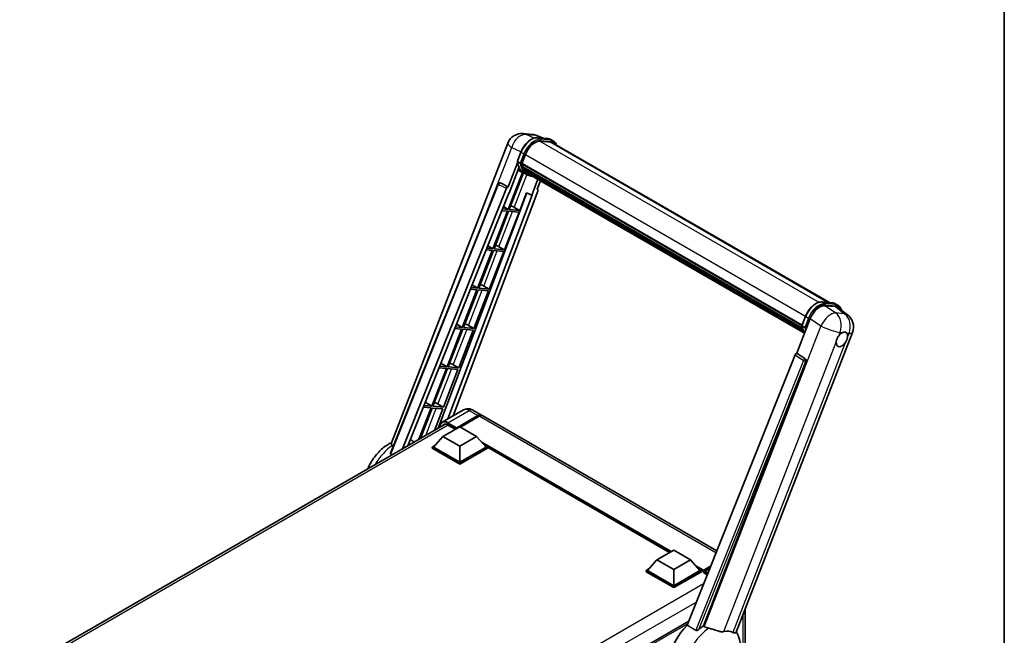
# Model space of a CAD drawing. Units: millimetres. Extents: x 0 to 9845, y 0 to 1686.
# Drawn here: x 1724 to 2346, y 427 to 816 of the extents above; entities that cross this region are included whole.
import ezdxf

# ---------------------------------------------------------------- set-up
doc = ezdxf.new("R2010")
doc.units = ezdxf.units.MM
doc.header["$LTSCALE"] = 6
for name, color, linetype, lineweight in [('Border (ISO)', 7, 'Continuous', 35), ('Visible (ISO)', 7, 'Continuous', 35), ('Visible Narrow (ISO)', 7, 'Continuous', 25)]:
    doc.layers.add(name, color=color, linetype=linetype, lineweight=lineweight)

# ---------------------------------------------------------------- blocks, each defined once
blk = doc.blocks.new('図面枠 tk図枠')
at = {"layer": 'Border (ISO)'}
blk.add_line((405.5, 289), (405.5, 8), dxfattribs=at)

msp = doc.modelspace()

# ---------------------------------------------------------------- linework, layer by layer
at = {"layer": 'Visible (ISO)'}
for p, q in [((2041.9339, 744.1855), (2047.6025, 743.6792)), ((2054.5125, 741.2645), (2050.4738, 742.965)), ((2050.9037, 741.5868), (2057.5173, 740.9961)), ((1958.5882, 548.5533), (2032.1299, 738.0961)), ((2058.9489, 738.872), (2052.4495, 739.4525)), ((2052.8444, 739.4364), (2059.458, 738.8457)), ((2060.9548, 739.4772), (2059.2577, 740.457)), ((2060.3548, 738.438), (2235.5203, 637.3061)), ((2038.2005, 726.7013), (2040.4385, 732.4696)), ((2041.1184, 725.283), (2043.3397, 731.0081)), ((2038.3318, 725.7398), (2032.4558, 710.5951)), ((2032.9504, 706.5911), (2039.1484, 722.5656)), ((2040.0599, 725.4611), (2038.3628, 726.4409)), ((2041.0591, 725.0961), (2218.1028, 622.8799)), ((2041.3082, 724.7447), (2041.0663, 724.8844)), ((2041.1363, 725.3293), (2218.1908, 623.1068)), ((2041.9837, 722.4765), (2041.6663, 722.6598)), ((2041.6724, 722.8073), (2218.4892, 620.7221)), ((2041.6944, 723.2501), (2218.3513, 621.2572)), ((2041.4619, 719.661), (2032.3644, 696.2135)), ((2033.0992, 696.1478), (2042.1108, 719.3738)), ((2042.3686, 719.2597), (2038.5256, 720.9605)), ((2044.1658, 718.221), (2042.4687, 719.2008)), ((2042.5227, 721.3964), (2218.8727, 619.5807)), ((2043.0486, 720.6091), (2042.6654, 720.8303)), ((2042.6738, 720.9058), (2219.1018, 619.045)), ((2043.8402, 719.9092), (2219.3237, 618.5937)), ((2044.0329, 719.4492), (2219.6158, 618.0764)), ((1958.0543, 542.1347), (2025.9722, 712.2746)), ((1965.5317, 544.8511), (2031.2935, 709.59)), ((2027.1934, 713.025), (2027.2306, 713.0217)), ((2032.4558, 710.5951), (2027.4561, 712.9599)), ((2032.4413, 710.5964), (2032.4558, 710.5951)), ((2051.237, 715.2899), (2047.3625, 705.3039)), ((2050.827, 708.9543), (2052.9103, 714.3238)), ((1968.9936, 546.8498), (2032.7669, 706.6075)), ((2044.2046, 706.6336), (1988.1652, 557.9185)), ((2047.5459, 705.2875), (1994.2028, 563.7278)), ((2051.1575, 707.8158), (1997.601, 565.6897)), ((2032.7669, 706.6075), (2032.9504, 706.5911)), ((2039.7129, 695.5571), (2044.0377, 706.7038)), ((2044.0377, 706.7038), (2047.3625, 705.3039)), ((2047.3625, 705.3039), (2047.5459, 705.2875)), ((2050.827, 708.9543), (2050.8414, 708.953)), ((2050.9725, 708.921), (2050.8363, 708.9784)), ((2029.3392, 698.0207), (2032.3644, 696.2135)), ((2036.2283, 697.5381), (2039.7129, 695.5571)), ((2031.9401, 695.12), (2022.7124, 671.3369)), ((2023.4472, 671.2712), (2032.675, 695.0544)), ((2028.3107, 695.4442), (2031.9401, 695.12)), ((2032.3644, 696.2135), (2028.7467, 696.5366)), ((2030.0609, 670.6805), (2039.2886, 694.4637)), ((2032.675, 695.0544), (2039.2886, 694.4637)), ((2039.7129, 695.5571), (2033.0992, 696.1478)), ((2019.4623, 673.2784), (2022.7124, 671.3369)), ((2026.5763, 672.6615), (2030.0609, 670.6805)), ((2022.2881, 670.2434), (2013.0604, 646.4603)), ((2013.7952, 646.3946), (2023.023, 670.1778)), ((2018.3898, 670.5916), (2022.2881, 670.2434)), ((2022.7124, 671.3369), (2018.8259, 671.684)), ((2020.4089, 645.8039), (2029.6366, 669.5871)), ((2023.023, 670.1778), (2029.6366, 669.5871)), ((2030.0609, 670.6805), (2023.4472, 671.2712)), ((2009.5855, 648.5361), (2013.0604, 646.4603)), ((2016.9243, 647.7849), (2020.4089, 645.8039)), ((2012.6361, 645.3668), (2003.4084, 621.5837)), ((2004.1432, 621.518), (2013.371, 645.3012)), ((2008.4689, 645.739), (2012.6361, 645.3668)), ((2013.0604, 646.4603), (2008.905, 646.8314)), ((2010.7568, 620.9273), (2019.9846, 644.7105)), ((2013.371, 645.3012), (2019.9846, 644.7105)), ((2020.4089, 645.8039), (2013.7952, 646.3946)), ((2230.7917, 637.7285), (2237.4053, 637.1377)), ((2232.6251, 635.3613), (2239.2835, 634.7666)), ((2239.1457, 636.5986), (2240.8427, 635.6188)), ((2218.0885, 622.843), (2220.3265, 628.6112)), ((2241.0539, 634.0884), (2246.9472, 629.5147)), ((1999.7087, 623.7938), (2003.4084, 621.5837)), ((2007.2723, 622.9083), (2010.7568, 620.9273)), ((2214.8893, 605.2671), (2223.3875, 627.1699)), ((2218.2508, 622.5825), (2219.9479, 621.6027)), ((2002.9841, 620.4902), (1993.7564, 596.7071)), ((1994.4912, 596.6414), (2003.719, 620.4246)), ((1998.5481, 620.8864), (2002.9841, 620.4902)), ((2003.4084, 621.5837), (1998.9842, 621.9788)), ((2001.1048, 596.0507), (2010.3326, 619.8338)), ((2003.719, 620.4246), (2010.3326, 619.8338)), ((2010.7568, 620.9273), (2004.1432, 621.518)), ((2176.4696, 428.9153), (2250.0114, 618.4581)), ((2213.727, 604.2619), (2145.4995, 433.3461)), ((2214.8893, 605.2671), (2214.8749, 605.2684)), ((2220.2199, 601.6677), (2214.8893, 605.2671)), ((1989.8318, 599.0515), (1993.7564, 596.7071)), ((1997.6202, 598.0317), (2001.1048, 596.0507)), ((2155.7571, 432.9244), (2220.6305, 600.1259)), ((1993.3321, 595.6136), (1984.1044, 571.8305)), ((1984.8392, 571.7648), (1994.067, 595.5479)), ((1988.6272, 596.0338), (1993.3321, 595.6136)), ((1993.7564, 596.7071), (1989.0633, 597.1262)), ((1991.4528, 571.1741), (2000.6806, 594.9572)), ((1994.067, 595.5479), (2000.6806, 594.9572)), ((2001.1048, 596.0507), (1994.4912, 596.6414)), ((1979.955, 574.3092), (1984.1044, 571.8305)), ((1987.9682, 573.1551), (1991.4528, 571.1741)), ((1983.6801, 570.737), (1975.9762, 550.8812)), ((1976.9559, 551.4469), (1984.4149, 570.6713)), ((1978.7064, 571.1812), (1983.6801, 570.737)), ((1984.1044, 571.8305), (1979.1424, 572.2736)), ((1984.4149, 570.6713), (1991.0286, 570.0806)), ((1991.4528, 571.1741), (1984.8392, 571.7648)), ((1985.7741, 556.5381), (1991.0286, 570.0806)), ((2004.1002, 569.4421), (1990.7359, 561.7262)), ((2010.1002, 569.3232), (2015.6157, 566.1389)), ((1723.6303, 405.1893), (1992.5483, 560.4492)), ((1999.6392, 557.7688), (2013.2157, 565.6072)), ((1999.8514, 558.1852), (2013.2157, 565.9011)), ((2014.0642, 565.4112), (2002.2272, 558.5772)), ((2164.2523, 480.3235), (2016.4642, 565.649)), ((1991.1539, 552.7229), (2001.7605, 558.8466)), ((1994.3359, 559.8999), (1998.9604, 557.2299)), ((1999.6392, 557.7688), (1999.6392, 557.8178)), ((1999.7665, 557.6953), (1999.6392, 557.7688)), ((2001.7605, 558.8466), (2012.3671, 552.7229)), ((1991.1539, 552.7229), (1985.1294, 545.9623)), ((2001.7605, 546.5991), (1991.1539, 552.7229)), ((2012.3671, 552.7229), (2001.7605, 546.5991)), ((2012.3671, 552.7229), (2018.3917, 545.9623)), ((1984.2809, 545.9623), (1986.0286, 546.9713)), ((1984.2809, 545.2764), (1984.2809, 545.9623)), ((2001.7605, 535.8704), (1984.2809, 545.9623)), ((2001.7605, 535.1845), (1984.2809, 545.2764)), ((2001.7605, 536.3603), (1985.1294, 545.9623)), ((2001.7605, 546.5991), (2001.7605, 536.3603)), ((2018.3917, 545.9623), (2001.7605, 536.3603)), ((2019.2402, 545.9623), (2001.7605, 535.8704)), ((2019.2402, 545.2764), (2001.7605, 535.1845)), ((2017.4925, 546.9713), (2019.2402, 545.9623)), ((2019.2402, 545.2764), (2019.2402, 545.9623)), ((2134.4643, 479.2837), (2019.2402, 545.8083)), ((2001.7605, 535.1845), (2001.7605, 535.8704)), ((2126.4093, 474.6331), (2137.0159, 480.7569)), ((2137.0159, 480.7569), (2147.6225, 474.6331)), ((2126.4093, 474.6331), (2120.3848, 467.8725)), ((2137.0159, 468.5094), (2126.4093, 474.6331)), ((2147.6225, 474.6331), (2137.0159, 468.5094)), ((2147.6225, 474.6331), (2153.6471, 467.8725)), ((2119.5363, 467.8725), (2121.284, 468.8816)), ((2119.5363, 467.1867), (2119.5363, 467.8725)), ((2137.0159, 457.7807), (2119.5363, 467.8725)), ((2137.0159, 457.0948), (2119.5363, 467.1867)), ((2137.0159, 458.2705), (2120.3848, 467.8725)), ((2137.0159, 468.5094), (2137.0159, 458.2705)), ((2153.6471, 467.8725), (2137.0159, 458.2705)), ((2154.4956, 467.8725), (2137.0159, 457.7807)), ((2154.4956, 467.1867), (2137.0159, 457.0948)), ((2152.7479, 468.8816), (2154.4956, 467.8725)), ((2154.4956, 467.1867), (2154.4956, 467.8725)), ((2155.7684, 466.9838), (2154.4956, 467.7186)), ((2155.7684, 467.1867), (2155.7684, 467.6276)), ((2155.7684, 466.6968), (2155.7684, 467.3827)), ((2155.8305, 467.52), (2160.1328, 470.0039)), ((2156.6169, 467.1377), (2155.9805, 467.5051)), ((2156.023, 468.0685), (2160.3598, 470.5724)), ((2156.6169, 467.1867), (2156.6169, 467.1377)), ((2159.8515, 469.2991), (2156.8291, 467.5541)), ((2155.7684, 466.6968), (2158.2425, 465.2684)), ((2137.0159, 457.0948), (2137.0159, 457.7807)), ((2182.2059, 443.6996), (2182.2059, 412.3181)), ((2146.4878, 435.8219), (1897.1871, 291.8881))]:
    msp.add_line(p, q, dxfattribs=at)
for centre, radius, start, end in [((2041.0798, 734.6236), 9.6, 84.8960906, 158.7939769), ((2046.7485, 734.1173), 9.6, 67.1663583, 84.8960906), ((2027.0866, 711.8297), 1.2, 84.8960906, 158.2387002), ((2241.0614, 621.9307), 9.6, 338.7939769, 52.1857522)]:
    msp.add_arc(centre, radius, start, end, dxfattribs=at)
for centre, major_axis, ratio, start_param, end_param in [((2049.3654, 730.4699), (4.92, 8.5217), 0.57735027, 0.26179939, 1.83259571), ((2055.5548, 730.1241), (4.8, 8.3138), 0.57735027, 0, 0.26179939), ((2055.979, 729.8792), (4.92, 8.5217), 0.57735027, 6.06187086, 6.54498469), ((2055.5548, 730.1241), (4.92, 8.5217), 0.57735027, 6.06187086, 6.24005567), ((2052.2565, 737.1335), (-10.212, -17.6877), 0.57735027, 5.93096438, 6.30366314), ((2041.4151, 725.2092), (-0.258, -0.4469), 0.57735027, 4.87693346, 6.77119455), ((2054.3778, 735.9087), (-9.612, -16.6485), 0.57735027, 5.69863493, 5.7149654), ((2054.802, 735.6638), (9.732, 16.8563), 0.57735027, 2.5543424, 2.68164536), ((2042.0284, 722.9205), (-0.258, -0.4469), 0.57735027, 4.74797851, 6.94572748), ((2054.3778, 735.9087), (-9.612, -16.6485), 0.57735027, 5.88216923, 5.89997857), ((2054.802, 735.6638), (-9.732, -16.8563), 0.57735027, 5.87046798, 5.99777094), ((2043.0298, 721.0189), (-0.258, -0.4469), 0.57735027, 4.92251144, 7.1202604), ((2054.802, 735.6638), (-9.732, -16.8563), 0.57735027, 6.0450009, 6.17230386), ((2054.3778, 735.9087), (-9.612, -16.6485), 0.57735027, 6.084277, 6.18156167), ((2043.9646, 719.8073), (-0.138, -0.239), 0.57735027, 4.61794393, 5.13932199), ((2044.3889, 719.5623), (-0.258, -0.4469), 0.57735027, 5.09704436, 7.28961151), ((2043.9646, 719.8073), (-0.258, -0.4469), 0.57735027, 0.96529558, 1.00642621), ((2054.802, 735.6638), (-9.732, -16.8563), 0.57735027, 6.22138854, 6.34498207), ((2054.3778, 735.9087), (-9.732, -16.8563), 0.57735027, 0.0217991, 0.06179676), ((2046.0644, 718.595), (-0.258, -0.4469), 0.57735027, 5.2767591, 7.28961151), ((2045.6401, 718.84), (-0.258, -0.4469), 0.57735027, 0.96529558, 1.00642621), ((2027.1018, 711.8284), (0.1552, 1.1904), 0.73761003, 6.04950114, 6.31311409), ((2032.0209, 709.4983), (0.5952, 1.0447), 0.5794272, 0.25896112, 1.80620149), ((2050.41, 707.8558), (-0.6092, -1.0418), 0.57511278, 1.85878508, 3.40602546), ((2033.5933, 697.6222), (-4.4498, 1.801), 0.22135844, 4.17094547, 4.70044469), ((2023.9413, 672.7456), (-4.4498, 1.801), 0.22135844, 4.17094547, 4.70044469), ((2014.2893, 647.869), (-4.4498, 1.801), 0.22135844, 4.17094547, 4.70044469), ((2229.2629, 626.5761), (-4.7613, -8.3573), 0.57952204, 3.40056789, 4.96376802), ((2235.8316, 625.9894), (4.8747, 8.3341), 0.57513686, 6.20770977, 6.54772141), ((2004.6373, 622.9924), (-4.4498, 1.801), 0.22135844, 4.17094547, 4.70044469), ((2243.3789, 614.0471), (2.55, 4.4167), 0.57735027, 0.6952205, 1.3991746), ((2243.3789, 614.0471), (2.55, 4.4167), 0.57735027, 5.40760948, 6.11156358), ((2243.3789, 614.0471), (-2.55, -4.4167), 0.57735027, 5.40760948, 7.68235991), ((2214.4545, 604.1702), (-0.5952, -1.0447), 0.5794272, 3.40055377, 4.94779415), ((1994.9853, 598.1158), (-4.4498, 1.801), 0.22135844, 4.17094547, 4.70044469), ((2219.7176, 600.6216), (-0.0322, -1.2003), 0.83822063, 1.16770984, 2.6512397), ((1985.3333, 573.2392), (-4.4498, 1.801), 0.22135844, 4.17094547, 4.70044469), ((2013.2157, 561.9819), (2.4, 4.1569), 0.57735027, 6.10547471, 7.06858347), ((1994.3359, 555.2458), (-2.85, 4.9363), 0.57735027, 5.49778714, 6.60906803), ((2013.2157, 561.9819), (2.22, 3.8452), 0.57735027, 0.02962637, 0.78539816), ((2014.0642, 561.492), (2.4, 4.1569), 0.57735027, 0, 0.78539816), ((1999.8514, 557.9403), (0.15, 0.2598), 0.57735027, 0.78539816, 2.35619449), ((2156.023, 467.7746), (0.18, 0.3118), 0.57735027, 0.78539816, 2.35619449), ((2155.9805, 467.2602), (-0.15, 0.2598), 0.57735027, 5.49778714, 7.06858347), ((2156.8291, 467.3092), (-0.15, -0.2598), 0.57735027, 3.92699082, 5.49778714), ((2151.5258, 417.462), (-12.6, -21.8238), 0.57735027, 4.27198711, 6.34508866), ((2157.4655, 414.0328), (12.2325, 21.1874), 0.57735027, 0.88431348, 1.05235894), ((2164.2537, 410.1136), (10.6502, 18.4467), 0.57735027, 0.04275891, 0.48083986)]:
    msp.add_ellipse(centre, major_axis=major_axis, ratio=ratio, start_param=start_param, end_param=end_param, dxfattribs=at)
for points, knots in [([(2040.4385, 732.4696), (2040.8299, 733.4783), (2041.3273, 734.4744), (2042.4881, 736.3515), (2043.1513, 737.2322), (2044.5849, 738.7969), (2045.355, 739.4808), (2046.9381, 740.5869), (2047.751, 741.0094), (2049.3583, 741.5429), (2050.154, 741.6538), (2050.9037, 741.5868)], [0, 0, 0, 0, 0.31415927, 0.31415927, 0.62831853, 0.62831853, 0.9424778, 0.9424778, 1.25663706, 1.25663706, 1.57079633, 1.57079633, 1.57079633, 1.57079633]), ([(2057.5173, 740.9961), (2057.6423, 740.985), (2057.7659, 740.9689), (2058.01, 740.9268), (2058.1304, 740.9007), (2058.3675, 740.8387), (2058.4842, 740.8027), (2058.7133, 740.7208), (2058.8257, 740.6748), (2059.0455, 740.5732), (2059.153, 740.5175), (2059.2577, 740.457)], [1.570796327, 1.570796327, 1.570796327, 1.570796327, 1.623156204, 1.623156204, 1.675516082, 1.675516082, 1.727875959, 1.727875959, 1.780235837, 1.780235837, 1.832595715, 1.832595715, 1.832595715, 1.832595715]), ([(2062.9523, 736.9383), (2062.784, 737.4154), (2062.5636, 737.853), (2061.9312, 738.7527), (2061.4784, 739.1749), (2060.9548, 739.4772)], [3.991574901, 3.991574901, 3.991574901, 3.991574901, 4.188790205, 4.188790205, 4.450589593, 4.450589593, 4.450589593, 4.450589593]), ([(2038.2005, 726.7013), (2038.1937, 726.6839), (2038.1907, 726.6657), (2038.1936, 726.6117), (2038.2095, 726.5752), (2038.2686, 726.5046), (2038.3104, 726.4712), (2038.3628, 726.4409)], [-0.047751254, -0.047751254, -0.047751254, -0.047751254, -0.0376220805, -0.0376220805, -0.0185556094, -0.0185556094, 0, 0, 0, 0]), ([(2042.4687, 719.2008), (2041.9989, 719.4721), (2041.5598, 719.7965), (2040.7536, 720.543), (2040.3864, 720.9649), (2039.7302, 721.8951), (2039.4411, 722.4035), (2038.9441, 723.4957), (2038.7362, 724.0796), (2038.4026, 725.3124), (2038.2769, 725.9612), (2038.1926, 726.6373)], [4.974188368, 4.974188368, 4.974188368, 4.974188368, 5.104549002, 5.104549002, 5.234909635, 5.234909635, 5.365270269, 5.365270269, 5.495630902, 5.495630902, 5.625991536, 5.625991536, 5.625991536, 5.625991536]), ([(2040.0599, 725.4611), (2040.1124, 725.4308), (2040.1743, 725.4043), (2040.3123, 725.3612), (2040.3871, 725.3452), (2040.5426, 725.3257), (2040.6219, 725.3231), (2040.7383, 725.3303), (2040.7785, 725.3351), (2040.8541, 725.3492), (2040.8894, 725.3584), (2040.9224, 725.3699), (2040.9233, 725.3702), (2040.9242, 725.3705)], [-0.0807455701, -0.0807455701, -0.0807455701, -0.0807455701, -0.0621538264, -0.0621538264, -0.0430502261, -0.0430502261, -0.0228675214, -0.0228675214, -0.011463002, -0.011463002, 0, 0, 0.0003347789, 0.0003347789, 0.0003347789, 0.0003347789]), ([(2044.1658, 718.221), (2045.0119, 717.7325), (2045.9576, 717.4181), (2047.2726, 717.2451), (2047.5858, 717.2214), (2047.9039, 717.2143)], [1.308996939, 1.308996939, 1.308996939, 1.308996939, 1.543772585, 1.543772585, 1.615404026, 1.615404026, 1.615404026, 1.615404026]), ([(2220.3265, 628.6112), (2220.7179, 629.6199), (2221.2153, 630.6161), (2222.3761, 632.4932), (2223.0393, 633.3738), (2224.4729, 634.9385), (2225.2429, 635.6224), (2226.8261, 636.7286), (2227.639, 637.151), (2229.2462, 637.6845), (2230.042, 637.7954), (2230.7917, 637.7285)], [3.14159265, 3.14159265, 3.14159265, 3.14159265, 3.45575192, 3.45575192, 3.76991118, 3.76991118, 4.08407045, 4.08407045, 4.39822972, 4.39822972, 4.71238898, 4.71238898, 4.71238898, 4.71238898]), ([(2237.4053, 637.1377), (2237.5303, 637.1266), (2237.6539, 637.1105), (2237.8979, 637.0684), (2238.0184, 637.0424), (2238.2555, 636.9803), (2238.3722, 636.9443), (2238.6013, 636.8624), (2238.7137, 636.8165), (2238.9335, 636.7148), (2239.041, 636.6591), (2239.1457, 636.5986)], [4.71238898, 4.71238898, 4.71238898, 4.71238898, 4.764748858, 4.764748858, 4.817108736, 4.817108736, 4.869468613, 4.869468613, 4.921828491, 4.921828491, 4.974188368, 4.974188368, 4.974188368, 4.974188368]), ([(2242.9932, 632.5833), (2242.9918, 632.5885), (2242.9904, 632.5937), (2242.8105, 633.2652), (2242.5405, 633.868), (2241.8191, 634.8943), (2241.3663, 635.3165), (2240.8427, 635.6188)], [0.783371756, 0.783371756, 0.783371756, 0.783371756, 0.785398163, 0.785398163, 1.047197551, 1.047197551, 1.308996939, 1.308996939, 1.308996939, 1.308996939]), ([(2218.0884, 622.843), (2218.0817, 622.8255), (2218.0787, 622.8073), (2218.0815, 622.7533), (2218.0975, 622.7169), (2218.1566, 622.6462), (2218.1983, 622.6128), (2218.2508, 622.5825)], [-0.047751254, -0.047751254, -0.047751254, -0.047751254, -0.0376220805, -0.0376220805, -0.0185556094, -0.0185556094, 0, 0, 0, 0]), ([(2219.7664, 617.837), (2219.5115, 618.2281), (2219.2827, 618.6472), (2218.8321, 619.6374), (2218.6241, 620.2213), (2218.2905, 621.454), (2218.1649, 622.1029), (2218.0805, 622.7789)], [2.117683077, 2.117683077, 2.117683077, 2.117683077, 2.223677615, 2.223677615, 2.354038249, 2.354038249, 2.484398882, 2.484398882, 2.484398882, 2.484398882]), ([(2220.8122, 621.5122), (2220.8113, 621.5118), (2220.8103, 621.5115), (2220.7774, 621.5), (2220.7421, 621.4908), (2220.6665, 621.4768), (2220.6263, 621.4719), (2220.5098, 621.4648), (2220.4306, 621.4674), (2220.2751, 621.4869), (2220.2003, 621.5028), (2220.0623, 621.546), (2220.0004, 621.5724), (2219.9479, 621.6027)], [-0.0003347789, -0.0003347789, -0.0003347789, -0.0003347789, 0, 0, 0.011463002, 0.011463002, 0.0228675214, 0.0228675214, 0.0430502261, 0.0430502261, 0.0621538264, 0.0621538264, 0.0807455701, 0.0807455701, 0.0807455701, 0.0807455701]), ([(2239.7873, 612.3485), (2239.7945, 612.4445), (2239.8042, 612.5422), (2239.8842, 613.1957), (2240.0367, 613.7871), (2240.4586, 614.8744), (2240.7579, 615.4474), (2241.1724, 616.0686), (2241.2365, 616.1611), (2241.3019, 616.252)], [4.535339596, 4.535339596, 4.535339596, 4.535339596, 4.561894963, 4.561894963, 4.711051305, 4.711051305, 4.860207647, 4.860207647, 4.886763014, 4.886763014, 4.886763014, 4.886763014]), ([(2243.7037, 618.3818), (2243.7833, 618.4194), (2243.8626, 618.4541), (2244.3833, 618.6622), (2244.8085, 618.7317), (2245.5392, 618.6664), (2245.8965, 618.5271), (2246.2324, 618.2424), (2246.2809, 618.1963), (2246.327, 618.1475)], [4.535339596, 4.535339596, 4.535339596, 4.535339596, 4.561894963, 4.561894963, 4.711051305, 4.711051305, 4.860207647, 4.860207647, 4.886763014, 4.886763014, 4.886763014, 4.886763014]), ([(2246.9705, 615.7457), (2246.9633, 615.6496), (2246.9532, 615.5522), (2246.8679, 614.9017), (2246.7048, 614.3165), (2246.2829, 613.2292), (2245.9942, 612.65), (2245.585, 612.0259), (2245.5213, 611.933), (2245.456, 611.8422)], [4.535339596, 4.535339596, 4.535339596, 4.535339596, 4.561894963, 4.561894963, 4.711051305, 4.711051305, 4.860207647, 4.860207647, 4.886763014, 4.886763014, 4.886763014, 4.886763014]), ([(2010.1002, 569.3232), (2009.8229, 569.4833), (2009.5233, 569.6315), (2008.8689, 569.8897), (2008.5136, 569.9998), (2007.7403, 570.1561), (2007.3217, 570.2021), (2006.4323, 570.1923), (2005.9614, 570.1355), (2005.0146, 569.8879), (2004.5401, 569.696), (2004.1002, 569.4421)], [3.141592654, 3.141592654, 3.141592654, 3.141592654, 3.298672286, 3.298672286, 3.455751919, 3.455751919, 3.612831552, 3.612831552, 3.769911184, 3.769911184, 3.926990817, 3.926990817, 3.926990817, 3.926990817]), ([(1989.1594, 558.4926), (1989.1662, 558.7356), (1989.1864, 558.9715), (1989.2626, 559.4828), (1989.3262, 559.7531), (1989.4964, 560.2596), (1989.6029, 560.4957), (1989.8581, 560.9268), (1990.0069, 561.1217), (1990.3437, 561.4625), (1990.5317, 561.6083), (1990.7359, 561.7262)], [1.602386169, 1.602386169, 1.602386169, 1.602386169, 1.727875959, 1.727875959, 1.884955592, 1.884955592, 2.042035225, 2.042035225, 2.199114858, 2.199114858, 2.35619449, 2.35619449, 2.35619449, 2.35619449]), ([(1943.6479, 532.2165), (1944.2515, 533.6691), (1944.9575, 535.0871), (1947.0558, 538.6836), (1948.5977, 540.7732), (1952.1086, 544.5197), (1954.0791, 546.1748), (1957.0373, 547.9517), (1957.8337, 548.371), (1958.6604, 548.7395)], [3.1810683, 3.1810683, 3.1810683, 3.1810683, 3.41128277, 3.41128277, 3.78763051, 3.78763051, 4.16858561, 4.16858561, 4.30230288, 4.30230288, 4.30230288, 4.30230288]), ([(1959.2333, 546.8978), (1959.0158, 547.2482), (1958.8426, 547.5469), (1958.5704, 548.1333), (1958.5186, 548.3741), (1958.5881, 548.5531)], [-8.358650844, -8.358650844, -8.358650844, -8.358650844, -8.190003506, -8.190003506, -7.96538497, -7.96538497, -7.96538497, -7.96538497]), ([(1958.2049, 541.4026), (1958.1612, 541.4272), (1958.1231, 541.4574), (1958.0567, 541.532), (1958.0302, 541.5776), (1957.9768, 541.7258), (1957.9771, 541.8405), (1958.01, 542.0087), (1958.0291, 542.0714), (1958.0544, 542.1346)], [0.3759847001, 0.3759847001, 0.3759847001, 0.3759847001, 0.3924402418, 0.3924402418, 0.4109147977, 0.4109147977, 0.4478639096, 0.4478639096, 0.4688551029, 0.4688551029, 0.4688551029, 0.4688551029]), ([(1959.7137, 546.2878), (1959.5283, 546.4791), (1959.3685, 546.6812), (1959.2364, 546.8929), (1959.2348, 546.8954), (1959.2333, 546.8978)], [2.7452108526, 2.7452108526, 2.7452108526, 2.7452108526, 2.8430998248, 2.8430998248, 2.8442449616, 2.8442449616, 2.8442449616, 2.8442449616]), ([(2152.9018, 430.666), (2152.7685, 430.5472), (2152.6117, 430.4309), (2152.2386, 430.2111), (2152.0171, 430.1139), (2151.6546, 430.0207), (2151.4953, 429.9979), (2151.2715, 430.0097), (2151.1993, 430.0211), (2151.073, 430.0577), (2151.0179, 430.0813), (2150.9687, 430.1104)], [0.192845303, 0.192845303, 0.192845303, 0.192845303, 0.240507365, 0.240507365, 0.297130074, 0.297130074, 0.334079186, 0.334079186, 0.352553742, 0.352553742, 0.369009283, 0.369009283, 0.369009283, 0.369009283]), ([(2159.2485, 431.419), (2159.2439, 431.4201), (2159.2393, 431.4211), (2158.1671, 431.6739), (2157.1784, 432.058), (2156.3802, 432.5446)], [2.102258604, 2.102258604, 2.102258604, 2.102258604, 2.10340374, 2.10340374, 2.370180755, 2.370180755, 2.370180755, 2.370180755]), ([(2168.7702, 429.3125), (2168.5697, 429.2695), (2168.363, 429.2401), (2167.8194, 429.1993), (2167.4776, 429.2073), (2166.427, 429.3138), (2165.6931, 429.4905), (2163.8541, 430.0244), (2162.6999, 430.4278), (2160.7282, 431.0348), (2159.9818, 431.2469), (2159.2485, 431.419)], [-5.27158626, -5.27158626, -5.27158626, -5.27158626, -5.18721863, -5.18721863, -5.05628435, -5.05628435, -4.79921142, -4.79921142, -4.44219969, -4.44219969, -4.22248819, -4.22248819, -4.22248819, -4.22248819]), ([(2149.0294, 391.1142), (2150.5518, 390.4404), (2152.175, 390.0625), (2155.5589, 389.8227), (2157.3039, 390.0287), (2161.0131, 390.9864), (2162.9171, 391.867), (2166.7982, 394.2831), (2168.7143, 395.9255), (2172.1857, 399.684), (2173.73, 401.8119), (2176.3081, 406.3247), (2177.3468, 408.7049), (2178.836, 413.6186), (2179.284, 416.1527), (2179.3714, 421.1965), (2179.0381, 423.7244), (2177.6889, 427.1976), (2177.187, 428.1958), (2176.5596, 429.1471)], [1.37090029, 1.37090029, 1.37090029, 1.37090029, 1.5828623, 1.5828623, 1.82473816, 1.82473816, 2.13352035, 2.13352035, 2.50692303, 2.50692303, 2.887684, 2.887684, 3.26403173, 3.26403173, 3.64498683, 3.64498683, 4.01639556, 4.01639556, 4.16922133, 4.16922133, 4.16922133, 4.16922133]), ([(2176.4696, 428.9151), (2176.4541, 428.8752), (2176.4326, 428.8369), (2176.2674, 428.6164), (2175.9825, 428.4867), (2175.4018, 428.4942), (2175.1915, 428.5276), (2174.7959, 428.6487), (2174.6215, 428.7181), (2174.4389, 428.8062)], [-7.96538497, -7.96538497, -7.96538497, -7.96538497, -7.917688575, -7.917688575, -7.676295197, -7.676295197, -7.560988477, -7.560988477, -7.477759094, -7.477759094, -7.477759094, -7.477759094])]:
    msp.add_open_spline(points, degree=3, knots=knots, dxfattribs=at)
msp.add_rational_spline([(1972.9537, 549.1362), (1971.7738, 549.9753), (1970.5801, 550.8241)], [8.59644220282, 8.55553190674, 8.51453882863], degree=2, dxfattribs=at)
for points in [[(1958.2049, 541.4026), (1958.5479, 541.2103), (1958.8916, 541.0174)], [(2145.4995, 433.3461), (2148.2542, 431.7173), (2150.9687, 430.1104)], [(2156.3802, 432.5446), (2156.069, 432.7344), (2155.7571, 432.9244)]]:
    msp.add_open_spline(points, degree=2, dxfattribs=at)
at = {"layer": 'Visible Narrow (ISO)'}
for p, q in [((2043.8694, 743.6797), (2049.538, 743.1734)), ((2048.7932, 741.3508), (2043.8694, 743.6797)), ((2049.538, 743.1734), (2053.953, 741.3145)), ((2051.0625, 741.5359), (2057.6761, 740.9452)), ((2052.7595, 740.5561), (2051.0625, 741.5359)), ((2059.3732, 739.9654), (2057.6761, 740.9452)), ((2013.5917, 681.2605), (2034.6318, 735.4882)), ((2034.6318, 735.4882), (2040.5294, 732.6988)), ((2052.3557, 739.4509), (2228.8643, 637.5436)), ((2059.3732, 739.9654), (2052.7595, 740.5561)), ((2052.9717, 739.7645), (2059.5853, 739.1737)), ((2058.9489, 738.872), (2234.7464, 637.3752)), ((2038.3628, 726.4409), (2040.6305, 732.2853)), ((2042.3275, 731.3055), (2040.0599, 725.4611)), ((2042.3275, 731.3055), (2040.6305, 732.2853)), ((2040.9242, 725.3705), (2043.1192, 731.0278)), ((2043.3625, 731.0666), (2220.4185, 628.8433)), ((2036.2283, 697.5381), (2044.2373, 718.1803)), ((1958.2049, 541.4026), (2026.2875, 711.9553)), ((2026.2875, 711.9553), (2031.2935, 709.59)), ((2032.4413, 710.5964), (2027.4353, 712.9618)), ((2027.4353, 712.9618), (2027.4561, 712.9599)), ((2050.8286, 708.9584), (2050.8414, 708.953)), ((2026.5763, 672.6615), (2035.1778, 694.8308)), ((2016.9243, 647.7849), (2025.5258, 669.9542)), ((2007.2723, 622.9083), (2015.8738, 645.0776)), ((2230.9504, 637.6776), (2237.5641, 637.0869)), ((2230.9504, 637.6776), (2232.6475, 636.6978)), ((2239.3656, 630.8099), (2232.6251, 635.3613)), ((2239.2611, 636.1071), (2232.6475, 636.6978)), ((2232.8596, 635.9061), (2239.4733, 635.3154)), ((2237.5641, 637.0869), (2239.2611, 636.1071)), ((2239.2835, 634.7666), (2245.0343, 630.3036)), ((2245.0343, 630.3036), (2239.3656, 630.8099)), ((2230.128, 622.6185), (2156.3802, 432.5446)), ((2218.2508, 622.5825), (2220.5184, 628.427)), ((2222.2155, 627.4472), (2219.9479, 621.6027)), ((2220.5184, 628.427), (2222.2155, 627.4472)), ((2220.8122, 621.5122), (2223.0072, 627.1694)), ((2223.3875, 627.1699), (2230.128, 622.6185)), ((1997.6202, 598.0317), (2006.2218, 620.201)), ((2241.3019, 616.252), (2242.181, 618.5178)), ((2242.181, 618.5178), (2243.7037, 618.3818)), ((2246.327, 618.1475), (2247.8496, 618.0115)), ((2247.8496, 618.0115), (2246.9705, 615.7457)), ((2168.7702, 429.3125), (2239.7873, 612.3485)), ((2245.456, 611.8422), (2174.4389, 428.8062)), ((2213.727, 604.2619), (2219.0513, 600.6631)), ((2220.1991, 601.6695), (2214.8749, 605.2684)), ((2219.0513, 600.6631), (2150.9687, 430.1104)), ((2152.9018, 430.666), (2220.5511, 600.133)), ((2220.2199, 601.6677), (2220.1991, 601.6695)), ((2220.5511, 600.133), (2220.6305, 600.1259)), ((1987.9682, 573.1551), (1996.5698, 595.3244)), ((1980.2931, 553.3736), (1986.9178, 570.4478)), ((1994.3359, 561.3696), (2007.7002, 569.0855)), ((2007.7002, 569.0855), (2013.2157, 565.9011)), ((1994.1238, 561.0021), (1999.6392, 557.8178)), ((1999.8514, 558.1852), (1994.3359, 561.3696)), ((2013.8096, 565.2643), (2013.2157, 565.6072)), ((2163.7256, 479.0042), (2014.0642, 565.4112)), ((1994.5481, 559.7774), (1725.3525, 404.3573)), ((2135.531, 479.8995), (2015.5143, 549.1912)), ((2135.0219, 479.6056), (2016.5933, 547.9804)), ((2134.6401, 479.3852), (2017.4026, 547.0722)), ((2156.023, 468.0685), (2150.7697, 471.1015)), ((2155.7684, 467.6276), (2151.8487, 469.8906)), ((2155.7684, 467.1867), (2152.658, 468.9825)), ((2155.9805, 467.5051), (2160.0802, 469.8721)), ((2156.6169, 467.1867), (2158.5603, 466.0647)), ((2158.7193, 466.4628), (2156.8291, 467.5541)), ((2155.9124, 459.4315), (1892.9319, 307.5996)), ((2151.3381, 447.9723), (1896.9258, 301.0873)), ((2180.8, 440.0761), (2180.8, 410.3585)), ((2145.8743, 434.285), (1897.7409, 291.0251))]:
    msp.add_line(p, q, dxfattribs=at)
for centre, major_axis, ratio, start_param, end_param in [((2041.0798, 734.6236), (4.1047, 8.6782), 0.65980777, 0.21484297, 1.7780431), ((2047.2441, 731.6946), (5.4, 9.3531), 0.57735027, 0.26179939, 1.83259571), ((2041.0798, 734.6236), (0.854, 9.5619), 0.78867513, 6.01957236, 6.28318531), ((2048.9412, 730.7148), (5.4, 9.3531), 0.57735027, 0.26179939, 1.83259571), ((2046.7485, 734.1173), (0.854, 9.5619), 0.78867513, 6.01957236, 6.28318531), ((2046.7485, 734.1173), (3.7253, 8.8477), 0.52285182, 0, 0.18906056), ((2050.8503, 740.9892), (0.0534, 0.5976), 0.78867513, 5.9323059, 6.28318531), ((2057.464, 740.3985), (0.0534, 0.5976), 0.78867513, 5.9323059, 6.28318531), ((2053.8577, 731.1039), (5.4, 9.3531), 0.57735027, 0, 0.26179939), ((2041.0798, 734.6236), (-8.9499, 3.4725), 0.21132487, 0, 0.85161555), ((2049.3654, 730.4699), (5.1, 8.8335), 0.57735027, 0.26179939, 1.83259571), ((2052.5474, 740.0094), (0.0534, 0.5976), 0.78867513, 4.36150957, 5.9323059), ((2059.161, 739.4187), (0.0534, 0.5976), 0.78867513, 4.36150957, 5.9323059), ((2055.5548, 730.1241), (5.4, 9.3531), 0.57735027, 0, 0.26179939), ((2055.979, 729.8792), (5.1, 8.8335), 0.57735027, 5.93848413, 6.54498469), ((2040.9979, 732.2525), (-0.5594, 0.217), 0.21132487, 0, 0.93888201), ((2042.695, 731.2727), (0.5594, -0.217), 0.21132487, 4.08047467, 5.65127099), ((2052.6807, 736.8885), (-10.212, -17.6877), 0.57735027, 5.62896416, 6.28318531), ((2054.3778, 735.9087), (-10.212, -17.6877), 0.57735027, 5.62896416, 6.28318531), ((2054.802, 735.6638), (-9.912, -17.1681), 0.57735027, 5.63917515, 6.48369071), ((2027.0866, 711.8297), (-1.1145, 0.4449), 0.19861581, 0, 0.8536021), ((2027.0866, 711.8297), (0.5127, 1.085), 0.65879397, 0.21458513, 1.76182551), ((2027.0866, 711.8297), (0.1068, 1.1952), 0.78867513, 6.01957236, 6.28318531), ((2227.1321, 627.8363), (5.4, 9.3531), 0.57735027, 0.26179939, 1.83259571), ((2228.8291, 626.8565), (5.4, 9.3531), 0.57735027, 0.26179939, 1.83259571), ((2229.2534, 626.6115), (5.1, 8.8335), 0.57735027, 0.26179939, 1.83259571), ((2230.7383, 637.1308), (0.0534, 0.5976), 0.78867513, 5.9323059, 6.28318531), ((2232.4354, 636.151), (0.0534, 0.5976), 0.78867513, 4.36150957, 5.9323059), ((2237.3519, 636.5401), (0.0534, 0.5976), 0.78867513, 5.9323059, 6.28318531), ((2233.7457, 627.2456), (5.4, 9.3531), 0.57735027, 0, 0.26179939), ((2239.049, 635.5603), (0.0534, 0.5976), 0.78867513, 4.36150957, 5.9323059), ((2235.4427, 626.2658), (5.4, 9.3531), 0.57735027, 0, 0.26179939), ((2235.867, 626.0208), (5.1, 8.8335), 0.57735027, 5.86317441, 6.54498469), ((2220.8859, 628.3942), (-0.5594, 0.217), 0.21132487, 0, 0.93888201), ((2235.3928, 622.437), (5.3722, 7.9561), 0.48615458, 0.3031075, 1.86630763), ((2235.3928, 622.437), (0.854, 9.5619), 0.78867513, 4.36150957, 5.84503943), ((2241.0614, 621.9307), (-0.854, -9.5619), 0.78867513, 1.21991692, 2.70344678), ((2241.0614, 621.9307), (5.8858, 7.584), 0.62311053, 0, 0.34001164), ((2232.5687, 633.0302), (-10.212, -17.6877), 0.57735027, 5.62896416, 5.98192027), ((2222.5829, 627.4144), (0.5594, -0.217), 0.21132487, 4.08047467, 5.65127099), ((2235.3928, 622.437), (8.9499, -3.4725), 0.21132487, 4.16774113, 5.65127099), ((2234.2657, 632.0504), (-10.212, -17.6877), 0.57735027, 5.62896416, 5.77753779), ((2234.69, 631.8054), (9.912, 17.1681), 0.57735027, 2.4975825, 2.54520482), ((2241.0614, 621.9307), (8.9499, -3.4725), 0.21132487, 5.65127099, 6.28318531), ((2219.7025, 600.6229), (0.672, 0.9942), 0.48730512, 0.3033371, 1.85057748), ((2219.7025, 600.6229), (1.1145, -0.4449), 0.19861581, 4.16972768, 5.65325754), ((2219.7025, 600.6229), (0.1068, 1.1952), 0.78867513, 4.36150957, 5.84503943), ((2007.7002, 563.2067), (-3.6, 6.2354), 0.57735027, 5.49778714, 6.28318531), ((2007.7002, 565.1663), (2.4, 4.1569), 0.57735027, 0, 0.78539816), ((1994.1238, 555.3683), (-3.45, 5.9756), 0.57735027, 5.49778714, 7.00309544), ((1994.3359, 555.4908), (-3.6, 6.2354), 0.57735027, 5.49778714, 6.28318531), ((1994.3359, 561.1246), (0.15, 0.2598), 0.57735027, 0.78539816, 2.35619449), ((1960.3014, 527.8655), (12.0562, 20.8819), 0.57735027, 0.84808292, 1.56758573), ((2160.3166, 412.3867), (-12.0562, -20.8819), 0.57735027, 3.98967557, 6.34508866)]:
    msp.add_ellipse(centre, major_axis=major_axis, ratio=ratio, start_param=start_param, end_param=end_param, dxfattribs=at)

# ---------------------------------------------------------------- block references
at = {"xscale": 6, "yscale": 6, "zscale": 6}
msp.add_blockref('図面枠 tk図枠', (-87, -48), dxfattribs=at)

doc.saveas('drawing.dxf')
